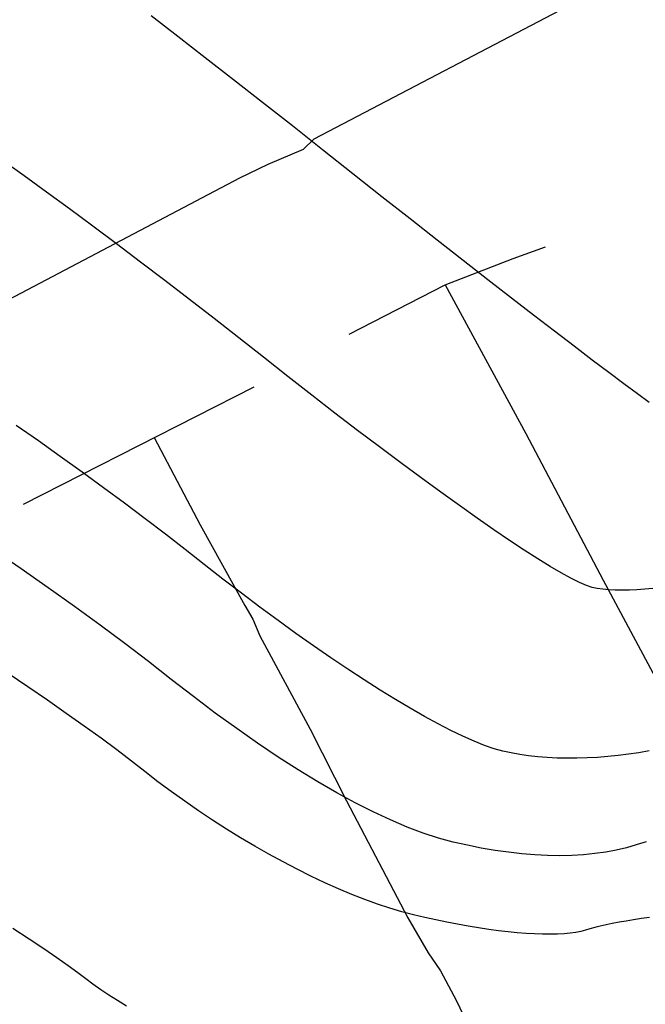
# Model space of a CAD drawing. Units: metres. Extents: x 621860 to 624260, y 2465100 to 2466900.
# Drawn here: x 623023 to 623058, y 2465591 to 2465645 of the extents above; entities that cross this region are included whole.
import ezdxf

# ---------------------------------------------------------------- set-up
doc = ezdxf.new("R2010")
doc.units = ezdxf.units.M
doc.header["$LTSCALE"] = 40
doc.layers.add('Cerca', color=7, linetype='Continuous', true_color=0xb8931e)
for name, color, linetype in [('CVL_CURV_D', 31, 'Continuous'), ('CVL_CURV_G', 12, 'Continuous'), ('CVL_CURVZ', 10, 'Continuous')]:
    doc.layers.add(name, color=color, linetype=linetype)

msp = doc.modelspace()

# ---------------------------------------------------------------- linework, layer by layer
at = {"layer": 'Cerca'}
msp.add_line((623023.35, 2465618.7), (623036.083, 2465625.182), dxfattribs=at)
for points in [[(623021.549, 2465629.556), (623022.873, 2465630.183), (623035.293, 2465636.717), (623036.854, 2465637.484), (623038.812, 2465638.304), (623039.394, 2465638.886), (623054.184, 2465646.638)], [(623041.342, 2465628.092), (623046.634, 2465630.805), (623050.404, 2465632.26), (623052.19, 2465632.921)], [(623046.634, 2465630.805), (623051.099, 2465622.602), (623055.365, 2465614.5), (623059.499, 2465606.794), (623060.756, 2465605.007), (623060.991, 2465604.232), (623063.002, 2465600.232), (623064.209, 2465598.073), (623066.981, 2465592.823), (623067.722, 2465591.892), (623068.061, 2465590.834), (623070.241, 2465586.727), (623072.294, 2465582.621)], [(623030.558, 2465622.369), (623033.111, 2465617.549), (623035.571, 2465613.088), (623036.016, 2465612.342), (623036.397, 2465611.421), (623039.175, 2465606.262), (623041.191, 2465602.293), (623044.573, 2465595.832), (623045.7, 2465593.895), (623046.382, 2465592.911), (623047.271, 2465591.244), (623048.176, 2465589.355), (623050.319, 2465585.354), (623051.351, 2465583.449), (623052.336, 2465581.64), (623053.05, 2465580.671), (623054.272, 2465578.195), (623056.074, 2465574.662), (623057.079, 2465572.493)]]:
    msp.add_lwpolyline(points, dxfattribs=at)
at = {"layer": 'CVL_CURV_D', "color": 34, "linetype": 'Continuous'}
for points, elevation in [([(623057.91, 2465624.317), (623057.258, 2465624.792), (623056.515, 2465625.342), (623055.683, 2465625.964), (623054.765, 2465626.657), (623053.764, 2465627.418), (623052.684, 2465628.244), (623051.527, 2465629.134), (623050.297, 2465630.085), (623048.995, 2465631.095), (623047.626, 2465632.162), (623046.192, 2465633.283), (623044.697, 2465634.456), (623043.142, 2465635.68), (623041.532, 2465636.95), (623039.868, 2465638.266), (623038.195, 2465639.59), (623036.554, 2465640.881), (623034.95, 2465642.139), (623033.386, 2465643.36), (623031.865, 2465644.541), (623030.391, 2465645.681)], 0.8), ([(623057.918, 2465605.056), (623057.347, 2465604.957), (623056.772, 2465604.872), (623056.197, 2465604.801), (623055.623, 2465604.744), (623055.051, 2465604.7), (623054.483, 2465604.67), (623053.92, 2465604.654), (623053.365, 2465604.653), (623052.819, 2465604.665), (623052.284, 2465604.692), (623051.76, 2465604.734), (623051.251, 2465604.79), (623050.756, 2465604.861), (623050.279, 2465604.946), (623049.821, 2465605.047), (623049.346, 2465605.18), (623048.819, 2465605.363), (623048.243, 2465605.593), (623047.62, 2465605.871), (623046.953, 2465606.193), (623046.245, 2465606.559), (623045.497, 2465606.966), (623044.712, 2465607.414), (623043.893, 2465607.901), (623043.042, 2465608.424), (623042.161, 2465608.984), (623041.254, 2465609.577), (623040.322, 2465610.203), (623039.369, 2465610.86), (623038.396, 2465611.547), (623037.406, 2465612.261), (623036.401, 2465613.002), (623035.384, 2465613.768), (623034.358, 2465614.556), (623033.324, 2465615.367), (623032.27, 2465616.195), (623031.184, 2465617.034), (623030.067, 2465617.884), (623028.925, 2465618.74), (623027.759, 2465619.601), (623026.575, 2465620.465), (623025.376, 2465621.328), (623024.164, 2465622.189), (623022.944, 2465623.045)], 1.2), ([(623057.925, 2465595.862), (623057.478, 2465595.797), (623057.048, 2465595.73), (623056.637, 2465595.661), (623056.245, 2465595.591), (623055.875, 2465595.52), (623055.527, 2465595.448), (623055.203, 2465595.375), (623054.905, 2465595.302), (623054.632, 2465595.228), (623054.388, 2465595.153), (623054.141, 2465595.085), (623053.861, 2465595.029), (623053.551, 2465594.986), (623053.21, 2465594.954), (623052.842, 2465594.935), (623052.446, 2465594.927), (623052.025, 2465594.932), (623051.58, 2465594.948), (623051.112, 2465594.975), (623050.624, 2465595.014), (623050.115, 2465595.064), (623049.588, 2465595.125), (623049.044, 2465595.197), (623048.485, 2465595.279), (623047.912, 2465595.373), (623047.326, 2465595.477), (623046.729, 2465595.592), (623046.122, 2465595.717), (623045.507, 2465595.852), (623044.885, 2465595.998), (623044.247, 2465596.164), (623043.585, 2465596.362), (623042.9, 2465596.59), (623042.196, 2465596.846), (623041.475, 2465597.131), (623040.738, 2465597.442), (623039.987, 2465597.778), (623039.226, 2465598.139), (623038.457, 2465598.522), (623037.68, 2465598.928), (623036.9, 2465599.353), (623036.118, 2465599.799), (623035.335, 2465600.262), (623034.555, 2465600.743), (623033.78, 2465601.239), (623033.012, 2465601.75), (623032.253, 2465602.275), (623031.505, 2465602.812), (623030.771, 2465603.36), (623030.052, 2465603.917), (623029.308, 2465604.497), (623028.498, 2465605.111), (623027.626, 2465605.756), (623026.694, 2465606.43), (623025.707, 2465607.131), (623024.667, 2465607.857), (623023.58, 2465608.605), (623022.447, 2465609.372)], 1.4), ([(623029.033, 2465590.963), (623028.533, 2465591.26), (623028.057, 2465591.559), (623027.605, 2465591.861), (623027.179, 2465592.164), (623026.781, 2465592.468), (623026.346, 2465592.8), (623025.813, 2465593.188), (623025.184, 2465593.629), (623024.463, 2465594.121), (623023.654, 2465594.661), (623022.759, 2465595.249)], 1.6)]:
    msp.add_lwpolyline(points, dxfattribs=dict(at, elevation=elevation))
at = {"layer": 'CVL_CURV_G', "color": 30, "linetype": 'Continuous', "elevation": 1}
msp.add_lwpolyline([(623058.11, 2465614.037), (623057.662, 2465613.993), (623057.23, 2465613.961), (623056.815, 2465613.942), (623056.418, 2465613.935), (623056.041, 2465613.941), (623055.685, 2465613.96), (623055.352, 2465613.992), (623055.042, 2465614.037), (623054.757, 2465614.095), (623054.445, 2465614.195), (623054.053, 2465614.363), (623053.585, 2465614.597), (623053.044, 2465614.895), (623052.432, 2465615.255), (623051.752, 2465615.675), (623051.006, 2465616.154), (623050.197, 2465616.689), (623049.329, 2465617.279), (623048.403, 2465617.921), (623047.423, 2465618.614), (623046.391, 2465619.356), (623045.31, 2465620.144), (623044.182, 2465620.978), (623043.011, 2465621.854), (623041.799, 2465622.772), (623040.549, 2465623.729), (623039.263, 2465624.724), (623037.945, 2465625.753), (623036.596, 2465626.817), (623035.233, 2465627.892), (623033.869, 2465628.958), (623032.508, 2465630.011), (623031.155, 2465631.05), (623029.812, 2465632.071), (623028.483, 2465633.073), (623027.172, 2465634.052), (623025.881, 2465635.006), (623024.615, 2465635.933), (623023.377, 2465636.83), (623022.17, 2465637.695)], dxfattribs=at)
at = {"layer": 'CVL_CURVZ', "color": 10, "linetype": 'Continuous', "elevation": 1.311}
msp.add_lwpolyline([(623057.737, 2465600.035), (623057.189, 2465599.868), (623056.653, 2465599.71), (623056.093, 2465599.577), (623055.51, 2465599.467), (623054.905, 2465599.382), (623054.28, 2465599.321), (623053.635, 2465599.283), (623052.971, 2465599.27), (623052.288, 2465599.28), (623051.589, 2465599.315), (623050.873, 2465599.373), (623050.142, 2465599.456), (623049.396, 2465599.562), (623048.637, 2465599.692), (623047.865, 2465599.846), (623047.081, 2465600.024), (623046.272, 2465600.244), (623045.424, 2465600.52), (623044.539, 2465600.854), (623043.618, 2465601.244), (623042.662, 2465601.69), (623041.673, 2465602.189), (623040.652, 2465602.743), (623039.601, 2465603.35), (623038.521, 2465604.009), (623037.413, 2465604.719), (623036.279, 2465605.48), (623035.12, 2465606.29), (623033.938, 2465607.15), (623032.734, 2465608.057), (623031.508, 2465609.012), (623030.247, 2465609.999), (623028.934, 2465611), (623027.571, 2465612.014), (623026.161, 2465613.039), (623024.705, 2465614.076), (623023.206, 2465615.121), (623021.666, 2465616.174)], dxfattribs=at)

doc.saveas('drawing.dxf')
